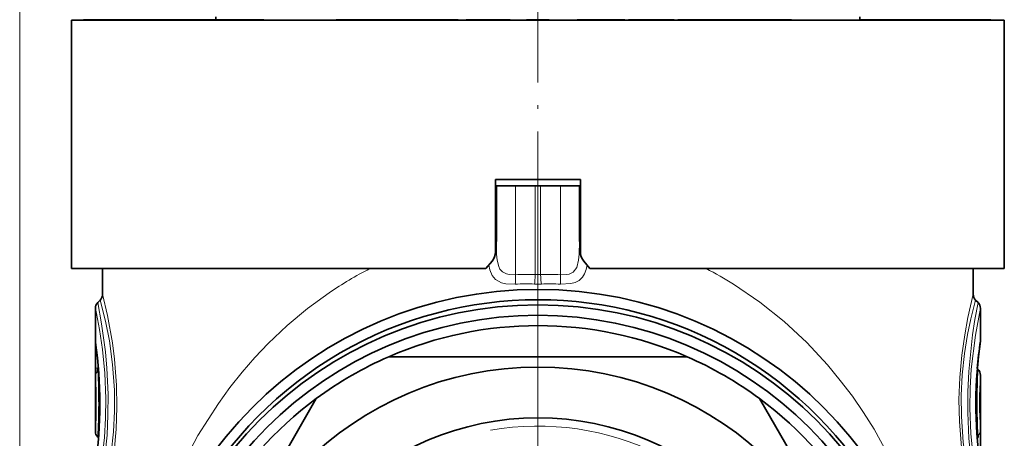
# Model space of a CAD drawing. Extents: x 0 to 420, y 0 to 297.
# Drawn here: x 343 to 391, y 213 to 234 of the extents above; entities that cross this region are included whole.
import ezdxf

# ---------------------------------------------------------------- set-up
doc = ezdxf.new("R2010")
doc.units = 0
doc.linetypes.add('DASHDOT', pattern=[18.5, 12, -3, 0.5, -3])

msp = doc.modelspace()

# ---------------------------------------------------------------- linework, layer by layer
at = {"color": 7, "lineweight": 13}
for p, q in [((343.023, 121.056), (343.023, 266.096)), ((366.936, 221.217), (366.936, 225.511)), ((367.892, 225.511), (367.892, 221.225)), ((368.154, 225.511), (368.154, 221.225)), ((369.11, 221.217), (369.11, 225.511)), ((365.973, 223.338), (366.023, 223.338)), ((370.073, 223.338), (370.023, 223.338)), ((346.673, 216.701), (346.673, 217.592)), ((346.673, 217.592), (346.733, 217.592)), ((346.673, 216.701), (346.79, 216.701)), ((346.79, 216.701), (346.79, 217.073)), ((346.822, 216.723), (346.79, 216.701)), ((346.832, 216.597), (346.794, 216.569)), ((389.214, 213.426), (389.252, 213.454))]:
    msp.add_line(p, q, dxfattribs=at)
at = {"color": 7, "linetype": 'DASHDOT', "lineweight": 13, "ltscale": 0.3645}
msp.add_line((368.023, 234.876), (368.023, 220.296), dxfattribs=at)
at = {"color": 7, "lineweight": 35}
for p, q in [((345.523, 233.511), (357.236, 233.511)), ((345.523, 233.511), (345.523, 221.511)), ((346.104, 233.511), (346.104, 233.526)), ((346.294, 233.526), (346.104, 233.526)), ((346.294, 233.511), (346.294, 233.526)), ((346.389, 233.526), (346.294, 233.526)), ((346.389, 233.511), (346.389, 233.526)), ((346.588, 233.526), (346.389, 233.526)), ((346.588, 233.511), (346.588, 233.526)), ((346.796, 233.526), (346.588, 233.526)), ((346.796, 233.511), (346.796, 233.526)), ((346.885, 233.526), (346.796, 233.526)), ((346.885, 233.511), (346.885, 233.526)), ((347.387, 233.526), (346.885, 233.526)), ((347.387, 233.511), (347.387, 233.526)), ((347.517, 233.526), (347.387, 233.526)), ((347.517, 233.511), (347.517, 233.526)), ((348.543, 233.526), (347.517, 233.526)), ((348.543, 233.511), (348.543, 233.526)), ((348.712, 233.526), (348.543, 233.526)), ((348.712, 233.511), (348.712, 233.526)), ((349.407, 233.526), (348.712, 233.526)), ((349.407, 233.511), (349.407, 233.526)), ((349.501, 233.526), (349.407, 233.526)), ((349.501, 233.511), (349.501, 233.526)), ((349.67, 233.526), (349.501, 233.526)), ((349.67, 233.511), (349.67, 233.526)), ((350.439, 233.526), (349.67, 233.526)), ((350.439, 233.511), (350.439, 233.526)), ((350.439, 233.526), (350.478, 233.526)), ((350.478, 233.511), (350.478, 233.526)), ((350.478, 233.526), (350.604, 233.526)), ((350.604, 233.511), (350.604, 233.526)), ((350.604, 233.526), (350.878, 233.526)), ((350.878, 233.511), (350.878, 233.526)), ((350.878, 233.526), (351.094, 233.526)), ((351.094, 233.511), (351.094, 233.526)), ((351.094, 233.526), (351.319, 233.526)), ((351.319, 233.511), (351.319, 233.526)), ((351.319, 233.526), (351.633, 233.526)), ((351.633, 233.511), (351.633, 233.526)), ((351.633, 233.526), (351.878, 233.526)), ((351.878, 233.511), (351.878, 233.526)), ((351.878, 233.526), (352.099, 233.526)), ((352.099, 233.511), (352.099, 233.526)), ((352.099, 233.526), (352.208, 233.526)), ((352.208, 233.511), (352.208, 233.526)), ((352.208, 233.526), (352.231, 233.526)), ((352.231, 233.511), (352.231, 233.526)), ((352.231, 233.526), (352.311, 233.526)), ((352.311, 233.511), (352.311, 233.526)), ((352.311, 233.526), (352.469, 233.526)), ((352.469, 233.511), (352.469, 233.526)), ((352.469, 233.526), (352.784, 233.526)), ((352.492, 233.526), (352.49, 233.661)), ((352.784, 233.511), (352.784, 233.526)), ((352.784, 233.526), (353.021, 233.526)), ((353.021, 233.511), (353.021, 233.526)), ((353.021, 233.526), (353.258, 233.526)), ((353.258, 233.511), (353.258, 233.526)), ((353.258, 233.526), (353.574, 233.526)), ((353.574, 233.511), (353.574, 233.526)), ((353.574, 233.526), (353.81, 233.526)), ((353.81, 233.511), (353.81, 233.526)), ((353.81, 233.526), (354.007, 233.526)), ((354.007, 233.511), (354.007, 233.526)), ((354.007, 233.526), (354.086, 233.526)), ((354.086, 233.511), (354.086, 233.526)), ((354.086, 233.526), (354.163, 233.526)), ((354.163, 233.511), (354.163, 233.526)), ((354.163, 233.526), (354.4, 233.526)), ((354.4, 233.511), (354.4, 233.526)), ((354.4, 233.526), (354.44, 233.526)), ((354.44, 233.511), (354.44, 233.526)), ((354.44, 233.526), (354.677, 233.526)), ((354.677, 233.511), (354.677, 233.526)), ((354.677, 233.526), (354.756, 233.526)), ((354.756, 233.511), (354.756, 233.526)), ((354.756, 233.526), (354.795, 233.526)), ((354.795, 233.511), (354.795, 233.526)), ((357.236, 233.511), (390.523, 233.511)), ((358.285, 233.511), (358.285, 233.526)), ((358.285, 233.526), (358.291, 233.526)), ((358.291, 233.511), (358.291, 233.526)), ((358.291, 233.526), (358.398, 233.526)), ((358.398, 233.511), (358.398, 233.526)), ((358.398, 233.526), (358.552, 233.526)), ((358.552, 233.511), (358.552, 233.526)), ((358.552, 233.526), (358.78, 233.526)), ((358.78, 233.511), (358.78, 233.526)), ((358.78, 233.526), (358.981, 233.526)), ((358.981, 233.511), (358.981, 233.526)), ((358.981, 233.526), (359.255, 233.526)), ((359.255, 233.511), (359.255, 233.526)), ((359.255, 233.526), (359.503, 233.526)), ((359.503, 233.511), (359.503, 233.526)), ((359.503, 233.526), (359.798, 233.526)), ((359.798, 233.511), (359.798, 233.526)), ((359.798, 233.526), (359.992, 233.526)), ((359.992, 233.511), (359.992, 233.526)), ((359.992, 233.526), (360.159, 233.526)), ((360.159, 233.511), (360.159, 233.526)), ((360.159, 233.526), (360.522, 233.526)), ((360.522, 233.511), (360.522, 233.526)), ((360.839, 233.526), (360.522, 233.526)), ((360.839, 233.511), (360.839, 233.526)), ((361.516, 233.526), (360.839, 233.526)), ((361.516, 233.511), (361.516, 233.526)), ((362.158, 233.526), (361.516, 233.526)), ((362.158, 233.511), (362.158, 233.526)), ((362.633, 233.526), (362.158, 233.526)), ((362.633, 233.511), (362.633, 233.526)), ((363.299, 233.526), (362.633, 233.526)), ((363.299, 233.511), (363.299, 233.526)), ((363.623, 233.526), (363.299, 233.526)), ((363.623, 233.511), (363.623, 233.526)), ((364.172, 233.526), (363.623, 233.526)), ((364.172, 233.511), (364.172, 233.526)), ((364.568, 233.511), (364.568, 233.526)), ((365.153, 233.526), (364.568, 233.526)), ((365.153, 233.511), (365.153, 233.526)), ((365.482, 233.526), (365.153, 233.526)), ((365.482, 233.511), (365.482, 233.526)), ((365.773, 233.526), (365.482, 233.526)), ((365.773, 233.511), (365.773, 233.526)), ((366.65, 233.526), (365.773, 233.526)), ((366.65, 233.511), (366.65, 233.526)), ((366.684, 233.526), (366.65, 233.526)), ((366.684, 233.511), (366.684, 233.526)), ((367.473, 233.511), (367.473, 233.526)), ((368.573, 233.526), (367.473, 233.526)), ((368.573, 233.511), (368.573, 233.526)), ((369.912, 233.511), (369.912, 233.526)), ((370.037, 233.526), (369.912, 233.526)), ((370.037, 233.511), (370.037, 233.526)), ((370.133, 233.526), (370.037, 233.526)), ((370.133, 233.511), (370.133, 233.526)), ((370.275, 233.526), (370.133, 233.526)), ((370.275, 233.511), (370.275, 233.526)), ((370.527, 233.526), (370.275, 233.526)), ((370.527, 233.511), (370.527, 233.526)), ((370.762, 233.526), (370.527, 233.526)), ((370.762, 233.511), (370.762, 233.526)), ((371.043, 233.526), (370.762, 233.526)), ((371.043, 233.511), (371.043, 233.526)), ((371.48, 233.526), (371.043, 233.526)), ((371.48, 233.511), (371.48, 233.526)), ((371.745, 233.526), (371.48, 233.526)), ((371.745, 233.511), (371.745, 233.526)), ((371.946, 233.526), (371.745, 233.526)), ((371.946, 233.511), (371.946, 233.526)), ((372.132, 233.526), (371.946, 233.526)), ((372.132, 233.511), (372.132, 233.526)), ((372.208, 233.526), (372.132, 233.526)), ((372.208, 233.511), (372.208, 233.526)), ((372.221, 233.526), (372.208, 233.526)), ((372.221, 233.511), (372.221, 233.526)), ((372.397, 233.511), (372.397, 233.526)), ((373.13, 233.526), (372.397, 233.526)), ((373.13, 233.511), (373.13, 233.526)), ((373.448, 233.526), (373.13, 233.526)), ((373.448, 233.511), (373.448, 233.526)), ((374.076, 233.526), (373.448, 233.526)), ((374.076, 233.511), (374.076, 233.526)), ((374.325, 233.526), (374.076, 233.526)), ((374.325, 233.511), (374.325, 233.526)), ((374.491, 233.526), (374.325, 233.526)), ((374.491, 233.511), (374.491, 233.526)), ((374.587, 233.526), (374.491, 233.526)), ((374.587, 233.511), (374.587, 233.526)), ((374.594, 233.526), (374.587, 233.526)), ((374.594, 233.511), (374.594, 233.526)), ((374.777, 233.511), (374.777, 233.526)), ((375.827, 233.526), (374.777, 233.526)), ((375.827, 233.511), (375.827, 233.526)), ((377.652, 233.526), (375.827, 233.526)), ((378.36, 233.526), (377.652, 233.526)), ((377.652, 233.511), (377.652, 233.526)), ((378.36, 233.511), (378.36, 233.526)), ((378.644, 233.526), (378.36, 233.526)), ((378.644, 233.511), (378.644, 233.526)), ((379.829, 233.526), (378.644, 233.526)), ((379.829, 233.511), (379.829, 233.526)), ((380.256, 233.526), (379.829, 233.526)), ((380.256, 233.511), (380.256, 233.526)), ((383.553, 233.511), (383.556, 233.661)), ((383.841, 233.526), (383.554, 233.526)), ((383.841, 233.511), (383.841, 233.526)), ((384.455, 233.526), (383.841, 233.526)), ((384.455, 233.511), (384.455, 233.526)), ((384.455, 233.526), (384.548, 233.526)), ((384.548, 233.511), (384.548, 233.526)), ((384.548, 233.526), (384.69, 233.526)), ((384.69, 233.511), (384.69, 233.526)), ((384.69, 233.526), (384.852, 233.526)), ((384.852, 233.511), (384.852, 233.526)), ((384.852, 233.526), (385.062, 233.526)), ((385.062, 233.511), (385.062, 233.526)), ((385.062, 233.526), (385.21, 233.526)), ((385.21, 233.511), (385.21, 233.526)), ((385.21, 233.526), (386.799, 233.526)), ((386.799, 233.511), (386.799, 233.526)), ((386.799, 233.526), (387.079, 233.526)), ((387.079, 233.511), (387.079, 233.526)), ((387.079, 233.526), (387.33, 233.526)), ((387.33, 233.511), (387.33, 233.526)), ((387.33, 233.526), (387.627, 233.526)), ((387.627, 233.511), (387.627, 233.526)), ((387.627, 233.526), (387.821, 233.526)), ((387.821, 233.511), (387.821, 233.526)), ((387.821, 233.526), (387.987, 233.526)), ((387.987, 233.511), (387.987, 233.526)), ((387.987, 233.526), (388.079, 233.526)), ((388.079, 233.511), (388.079, 233.526)), ((388.079, 233.526), (388.142, 233.526)), ((388.142, 233.511), (388.142, 233.526)), ((388.734, 233.526), (388.142, 233.526)), ((388.734, 233.511), (388.734, 233.526)), ((388.831, 233.526), (388.734, 233.526)), ((388.831, 233.511), (388.831, 233.526)), ((389.235, 233.526), (388.831, 233.526)), ((389.235, 233.511), (389.235, 233.526)), ((389.381, 233.526), (389.235, 233.526)), ((389.51, 233.526), (389.381, 233.526)), ((389.381, 233.511), (389.381, 233.526)), ((389.51, 233.511), (389.51, 233.526)), ((389.579, 233.526), (389.51, 233.526)), ((389.835, 233.526), (389.579, 233.526)), ((389.579, 233.511), (389.579, 233.526)), ((389.835, 233.511), (389.835, 233.526)), ((389.876, 233.526), (389.835, 233.526)), ((389.876, 233.511), (389.876, 233.526)), ((390.523, 233.511), (390.523, 221.511)), ((365.972, 225.811), (370.073, 225.811)), ((370.073, 225.811), (365.973, 225.811)), ((365.973, 222.316), (365.973, 225.811)), ((370.073, 222.316), (370.073, 225.811)), ((365.973, 225.511), (366.023, 225.511)), ((366.023, 222.817), (366.023, 225.511)), ((366.023, 225.511), (366.936, 225.511)), ((367.892, 225.511), (366.936, 225.511)), ((367.892, 225.511), (368.154, 225.511)), ((368.154, 225.511), (369.11, 225.511)), ((369.11, 225.511), (370.023, 225.511)), ((370.023, 225.511), (370.073, 225.511)), ((370.023, 222.817), (370.023, 225.511)), ((365.511, 221.511), (365.809, 221.866)), ((370.534, 221.511), (370.237, 221.866)), ((345.523, 221.511), (357.236, 221.511)), ((347.023, 221.511), (347.023, 220.277)), ((357.236, 221.511), (365.511, 221.511)), ((370.534, 221.511), (390.523, 221.511)), ((389.023, 221.511), (389.023, 220.277)), ((346.79, 219.879), (346.906, 219.994)), ((389.256, 219.879), (389.14, 219.994)), ((346.673, 213.657), (346.673, 219.596)), ((389.373, 218.065), (389.373, 219.596)), ((360.829, 217.261), (375.217, 217.261)), ((389.256, 216.649), (389.22, 216.684)), ((389.373, 210.427), (389.373, 216.366)), ((350.137, 202.781), (357.33, 215.241)), ((378.715, 215.241), (385.909, 202.781)), ((346.79, 213.374), (346.825, 213.339))]:
    msp.add_line(p, q, dxfattribs=at)
at = {"color": 7, "linetype": 'DASHDOT', "lineweight": 13}
for p, q in [((368.023, 226.361), (368.023, 175.661)), ((368.023, 216.686), (368.023, 184.836))]:
    msp.add_line(p, q, dxfattribs=at)
at = {"color": 7, "lineweight": 13}
for points in [[(366.936, 221.217), (366.643, 221.224), (366.502, 221.254), (366.311, 221.351), (366.19, 221.489), (366.13, 221.614), (366.058, 221.922), (366.033, 222.21), (366.023, 222.817)], [(370.023, 222.817), (370.013, 222.21), (369.987, 221.921), (369.898, 221.57), (369.721, 221.34), (369.533, 221.251), (369.395, 221.223), (369.11, 221.217)], [(366.93, 220.766), (366.481, 220.785), (366.265, 220.833), (365.979, 220.982), (365.809, 221.185), (365.7, 221.458), (365.654, 221.682)], [(370.392, 221.682), (370.347, 221.463), (370.277, 221.263), (370.177, 221.095), (370.014, 220.942), (369.819, 220.846), (369.607, 220.792), (369.115, 220.766)], [(377.462, 220.757), (378.722, 219.899), (379.898, 218.957), (380.989, 217.942), (381.996, 216.862), (382.611, 216.12), (383.192, 215.355), (383.737, 214.566), (384.247, 213.757), (385.165, 212.077), (385.947, 210.318), (386.293, 209.393), (386.605, 208.445), (386.877, 207.49), (387.114, 206.509), (387.32, 205.473), (387.485, 204.405)], [(346.906, 219.994), (347.163, 218.975), (347.35, 218.025), (347.507, 216.887), (347.595, 215.641), (347.602, 214.629), (347.553, 213.631), (347.443, 212.609), (347.295, 211.69), (347.139, 210.942), (346.906, 210.029)], [(347.023, 220.277), (347.26, 219.255), (347.495, 217.928), (347.595, 217.146), (347.691, 215.89), (347.71, 214.822), (347.671, 213.76), (347.573, 212.687), (347.434, 211.703), (347.279, 210.865), (347.023, 209.746)], [(357.955, 220.347), (356.91, 219.585), (355.927, 218.764), (355.006, 217.892), (354.364, 217.216), (353.756, 216.516), (353.165, 215.773), (352.609, 215.009), (351.621, 213.456), (350.759, 211.827), (350.021, 210.12), (349.407, 208.334), (348.917, 206.44), (348.72, 205.437), (348.561, 204.405)], [(389.023, 209.746), (388.786, 210.768), (388.551, 212.095), (388.451, 212.877), (388.355, 214.133), (388.336, 215.201), (388.375, 216.263), (388.472, 217.336), (388.611, 218.32), (388.766, 219.158), (389.023, 220.277)], [(389.14, 210.029), (388.883, 211.048), (388.696, 211.998), (388.539, 213.136), (388.451, 214.382), (388.444, 215.394), (388.493, 216.392), (388.603, 217.414), (388.751, 218.332), (388.907, 219.081), (389.14, 219.994)], [(346.673, 219.596), (346.875, 218.568), (347.018, 217.606), (347.13, 216.468), (347.181, 215.24), (347.169, 214.288), (347.116, 213.361), (346.92, 211.728), (346.673, 210.427)], [(346.79, 219.879), (346.975, 218.85), (347.156, 217.498), (347.227, 216.711), (347.286, 215.46), (347.283, 214.459), (347.239, 213.477), (347.054, 211.704), (346.942, 210.974), (346.79, 210.144)], [(389.256, 210.144), (389.071, 211.173), (388.89, 212.526), (388.819, 213.312), (388.76, 214.564), (388.763, 215.565), (388.807, 216.547), (388.992, 218.319), (389.104, 219.049), (389.256, 219.879)], [(389.373, 210.427), (389.171, 211.455), (389.028, 212.418), (388.915, 213.555), (388.865, 214.783), (388.876, 215.736), (388.93, 216.662), (389.126, 218.295), (389.373, 219.596)], [(346.673, 217.592), (346.676, 217.987), (346.678, 218.01), (346.678, 218.012), (346.679, 218.013), (346.681, 218.008), (346.683, 217.998)], [(346.79, 216.701), (346.766, 216.626), (346.763, 216.596), (346.767, 216.577), (346.779, 216.569), (346.794, 216.569)], [(389.252, 213.454), (389.268, 213.454), (389.28, 213.444), (389.283, 213.422), (389.279, 213.392), (389.255, 213.322)]]:
    msp.add_lwpolyline(points, dxfattribs=at)
at = {"color": 7, "lineweight": 35}
for centre, radius in [((368.023, 201.011), 19.5), ((368.023, 200.761), 19), ((368.023, 200.761), 18.5), ((368.023, 200.761), 16), ((368.023, 200.761), 13.55)]:
    msp.add_circle(centre, radius, dxfattribs=at)
for centre, radius, start, end in [((365.273, 222.316), 0.7, 320, 360), ((370.773, 222.316), 0.7, 180, 220), ((346.623, 220.277), 0.4, 315, 360), ((368.023, 201.011), 19, 359.6233, 180.3772), ((389.423, 220.277), 0.4, 180, 225), ((347.073, 219.596), 0.4, 135, 180), ((388.973, 219.596), 0.4, 0, 45), ((368.023, 200.761), 18, 66.4435, 113.5565), ((388.973, 218.065), 0.4, 351.8532, 359.9998), ((326.018, 215.011), 20.875, 351.7482, 8.0735), ((410.026, 215.012), 20.873, 171.7474, 188.0739), ((410.726, 214.942), 21.576, 171.8308, 175.368), ((368.023, 200.761), 18, 113.5565, 126.4435), ((368.023, 200.761), 18, 53.5565, 66.4435), ((388.973, 216.366), 0.4, 0, 45.0003), ((368.023, 200.761), 18, 126.4435, 173.5565), ((368.023, 200.761), 18, 6.4435, 53.5565), ((347.073, 213.657), 0.4, 180, 225.0003)]:
    msp.add_arc(centre, radius, start, end, dxfattribs=at)
at = {"color": 7, "lineweight": 13}
for centre, radius, start, end in [((368.617, 204.684), 18.947, 117.3633, 124.2449), ((367.489, 204.791), 18.825, 58.0103, 62.6503), ((367.53, 207.494), 13.735, 88.4893, 92.4799), ((368.023, 225.032), 3.81, 268.0334, 271.9664), ((368.516, 207.495), 13.735, 87.5201, 91.5109), ((367.421, 208.363), 12.412, 87.9975, 92.2639), ((368.023, 225.698), 4.934, 268.0432, 271.9567), ((368.625, 208.363), 12.412, 87.7359, 92.0024), ((410.029, 215.012), 20.88, 171.5927, 188.2254), ((326.017, 215.011), 20.88, 351.5927, 8.2254), ((347.065, 217.996), 0.382, 179.6322, 187.9776), ((357.265, 216.575), 10.592, 179.3216, 181.4791), ((420.278, 215.012), 31.065, 176.9805, 182.8758), ((325.82, 215.011), 20.896, 356.2841, 3.5401), ((347.051, 216.297), 0.374, 133.3326, 179.2971), ((315.768, 215.011), 31.065, 356.9805, 2.8758), ((410.226, 215.011), 20.897, 176.2841, 183.5401), ((368.023, 200.761), 13.15, 170, 100), ((388.995, 213.726), 0.374, 313.3326, 359.297), ((378.772, 213.448), 10.601, 359.3214, 1.4771)]:
    msp.add_arc(centre, radius, start, end, dxfattribs=at)
for centre, major_axis, ratio, start_param, end_param in [((365.523, 222.817), (0.5, 0), 0.207302, 5.832067, 6.283185), ((370.523, 222.817), (0.5, 0), 0.207303, 3.141593, 3.592711), ((366.892, 221.217), (0.022, -0.5), 0.087073, 0.439901, 1.566995), ((367.849, 221.225), (-0.013, -0.5), 0.087127, 0.41866, 1.573057), ((368.197, 221.225), (0.013, -0.5), 0.087127, 4.710128, 5.864525), ((369.154, 221.217), (-0.022, -0.5), 0.087073, 4.716191, 5.843285)]:
    msp.add_ellipse(centre, major_axis=major_axis, ratio=ratio, start_param=start_param, end_param=end_param, dxfattribs=at)

doc.saveas('drawing.dxf')
